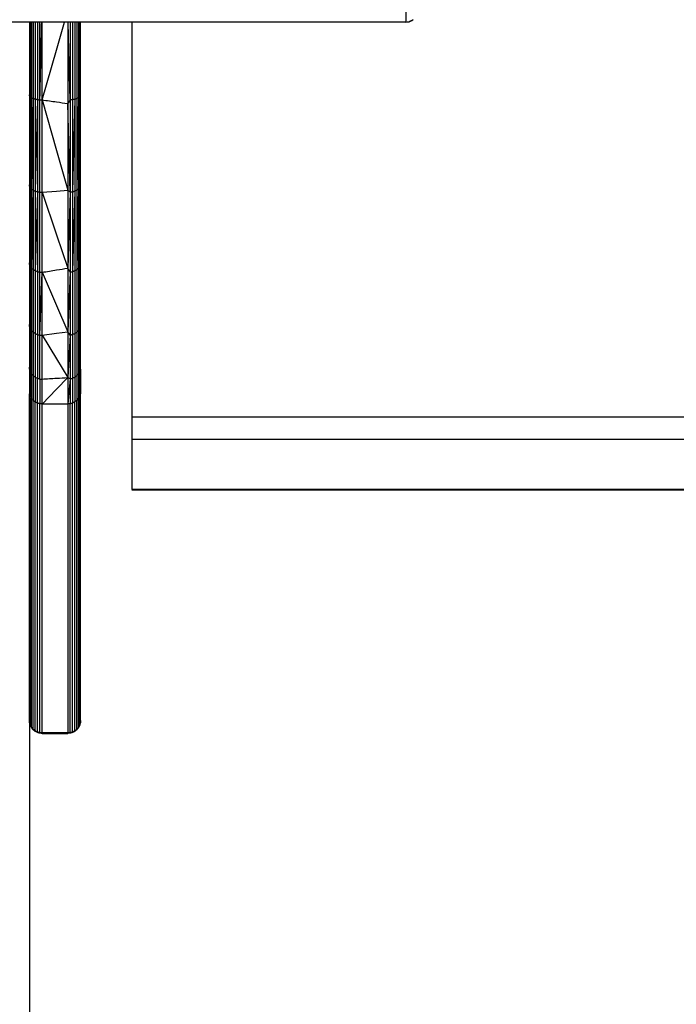
# Model space of a CAD drawing. Units: millimetres. Extents: x 4703 to 16231, y 3844 to 9669.
# Drawn here: x 5140 to 5242, y 8109 to 8263 of the extents above; entities that cross this region are included whole.
import ezdxf

# ---------------------------------------------------------------- set-up
doc = ezdxf.new("R2010")
doc.units = ezdxf.units.MM

msp = doc.modelspace()

# ---------------------------------------------------------------- linework, layer by layer
at = {"color": 7, "linetype": 'Continuous', "lineweight": 25}
for p, q in [((5199.96, 8265.27), (5199.96, 8262.91)), ((5199.96, 8262.91), (5134.97, 8262.91)), ((5141.15, 8262.91), (5141.15, 8251.54)), ((5141.18, 8262.91), (5141.18, 8251.4)), ((5141.47, 8262.91), (5141.47, 8251.11)), ((5141.73, 8262.91), (5141.73, 8250.99)), ((5142.05, 8262.91), (5142.05, 8250.88)), ((5142.41, 8262.91), (5142.41, 8250.81)), ((5142.78, 8250.77), (5142.78, 8262.91)), ((5143.15, 8250.76), (5143.15, 8262.91)), ((5147.15, 8262.91), (5147.15, 8250.2)), ((5147.51, 8262.91), (5147.51, 8250.77)), ((5147.88, 8262.91), (5147.88, 8250.81)), ((5148.24, 8262.91), (5148.24, 8250.88)), ((5148.56, 8262.91), (5148.56, 8250.99)), ((5148.82, 8262.91), (5148.82, 8251.11)), ((5149.11, 8251.4), (5149.11, 8262.91)), ((5149.15, 8251.54), (5149.15, 8262.91)), ((5157.15, 8262.91), (5157.15, 8201.18)), ((5141.15, 8251.54), (5141.15, 8237.47)), ((5149.15, 8237.47), (5149.15, 8251.54)), ((5141.18, 8251.4), (5141.18, 8237.26)), ((5141.29, 8251.25), (5141.29, 8237.05)), ((5141.47, 8251.11), (5141.47, 8236.84)), ((5141.73, 8250.99), (5141.73, 8236.66)), ((5142.05, 8250.88), (5142.05, 8236.51)), ((5142.41, 8250.81), (5142.41, 8236.41)), ((5142.78, 8236.35), (5142.78, 8250.77)), ((5143.15, 8236.33), (5143.15, 8250.76)), ((5147.15, 8250.2), (5147.15, 8236.63)), ((5147.51, 8250.77), (5147.51, 8236.35)), ((5147.88, 8250.81), (5147.88, 8236.41)), ((5148.24, 8250.88), (5148.24, 8236.51)), ((5148.56, 8250.99), (5148.56, 8236.66)), ((5148.82, 8251.11), (5148.82, 8236.84)), ((5149.01, 8251.25), (5149.01, 8237.05)), ((5149.11, 8237.26), (5149.11, 8251.4)), ((5141.15, 8237.47), (5141.15, 8225.29)), ((5141.18, 8237.26), (5141.18, 8225.02)), ((5141.29, 8237.05), (5141.29, 8224.75)), ((5141.47, 8236.84), (5141.47, 8224.49)), ((5141.73, 8236.66), (5141.73, 8224.26)), ((5142.05, 8236.51), (5142.05, 8224.07)), ((5142.41, 8236.41), (5142.41, 8223.94)), ((5142.78, 8223.86), (5142.78, 8236.35)), ((5143.15, 8223.83), (5143.15, 8236.33)), ((5147.15, 8236.63), (5147.15, 8224.47)), ((5147.51, 8236.35), (5147.51, 8223.86)), ((5147.88, 8236.41), (5147.88, 8223.94)), ((5148.24, 8236.51), (5148.24, 8224.07)), ((5148.56, 8236.66), (5148.56, 8224.26)), ((5148.82, 8236.84), (5148.82, 8224.49)), ((5149.01, 8237.05), (5149.01, 8224.75)), ((5149.11, 8225.02), (5149.11, 8237.26)), ((5149.15, 8225.29), (5149.15, 8237.47)), ((5141.15, 8225.29), (5141.15, 8215.69)), ((5141.18, 8225.02), (5141.18, 8215.38)), ((5141.29, 8224.75), (5141.29, 8215.06)), ((5141.47, 8224.49), (5141.47, 8214.76)), ((5141.73, 8224.26), (5141.73, 8214.49)), ((5142.05, 8224.07), (5142.05, 8214.27)), ((5142.41, 8223.94), (5142.41, 8214.11)), ((5142.78, 8214.02), (5142.78, 8223.86)), ((5143.15, 8213.99), (5143.15, 8223.83)), ((5147.15, 8224.47), (5147.15, 8214.54)), ((5147.51, 8223.86), (5147.51, 8214.02)), ((5147.88, 8223.94), (5147.88, 8214.11)), ((5148.24, 8224.07), (5148.24, 8214.27)), ((5148.56, 8224.26), (5148.56, 8214.49)), ((5148.82, 8224.49), (5148.82, 8214.76)), ((5149.01, 8224.75), (5149.01, 8215.06)), ((5149.11, 8215.38), (5149.11, 8225.02)), ((5149.15, 8215.69), (5149.15, 8225.29)), ((5141.15, 8215.69), (5141.15, 8209.01)), ((5141.18, 8215.38), (5141.18, 8208.67)), ((5141.29, 8215.06), (5141.29, 8208.32)), ((5141.47, 8214.76), (5141.47, 8207.99)), ((5147.15, 8214.54), (5147.15, 8207.39)), ((5148.82, 8214.76), (5148.82, 8207.99)), ((5149.01, 8215.06), (5149.01, 8208.32)), ((5149.11, 8208.67), (5149.11, 8215.38)), ((5149.15, 8209.01), (5149.15, 8215.69)), ((5141.73, 8214.49), (5141.73, 8207.69)), ((5142.05, 8214.27), (5142.05, 8207.44)), ((5142.41, 8214.11), (5142.41, 8207.27)), ((5142.78, 8207.17), (5142.78, 8214.02)), ((5143.15, 8207.14), (5143.15, 8213.99)), ((5147.51, 8214.02), (5147.51, 8207.17)), ((5147.88, 8214.11), (5147.88, 8207.27)), ((5148.24, 8214.27), (5148.24, 8207.44)), ((5148.56, 8214.49), (5148.56, 8207.69)), ((5141.15, 8209.01), (5141.15, 8205.21)), ((5141.18, 8208.67), (5141.18, 8204.86)), ((5149.11, 8208.67), (5149.11, 8204.86)), ((5149.15, 8205.21), (5149.15, 8209.01)), ((5141.29, 8208.32), (5141.29, 8204.49)), ((5141.47, 8207.99), (5141.47, 8204.14)), ((5141.73, 8207.69), (5141.73, 8203.82)), ((5142.05, 8207.44), (5142.05, 8203.57)), ((5142.41, 8203.38), (5142.41, 8207.27)), ((5142.78, 8207.17), (5142.78, 8203.28)), ((5143.15, 8203.25), (5143.15, 8207.14)), ((5147.15, 8207.39), (5147.15, 8203.25)), ((5147.51, 8207.17), (5147.51, 8203.28)), ((5147.88, 8207.27), (5147.88, 8203.38)), ((5148.24, 8207.44), (5148.24, 8203.57)), ((5148.56, 8207.69), (5148.56, 8203.82)), ((5148.82, 8207.99), (5148.82, 8204.14)), ((5149.01, 8208.32), (5149.01, 8204.49)), ((5141.18, 8153.48), (5141.18, 8204.86)), ((5141.29, 8153.12), (5141.29, 8204.49)), ((5141.47, 8152.76), (5141.47, 8204.14)), ((5141.73, 8152.45), (5141.73, 8203.82)), ((5148.56, 8152.45), (5148.56, 8203.82)), ((5148.82, 8152.76), (5148.82, 8204.14)), ((5149.01, 8153.12), (5149.01, 8204.49)), ((5149.11, 8153.48), (5149.11, 8204.86)), ((5142.05, 8152.19), (5142.05, 8203.57)), ((5142.41, 8152.01), (5142.41, 8203.38)), ((5142.78, 8151.9), (5142.78, 8203.28)), ((5147.15, 8203.25), (5143.15, 8203.25)), ((5143.15, 8151.87), (5143.15, 8203.25)), ((5147.15, 8203.25), (5147.15, 8151.87)), ((5147.51, 8151.9), (5147.51, 8203.28)), ((5147.88, 8152.01), (5147.88, 8203.38)), ((5148.24, 8152.19), (5148.24, 8203.57)), ((6025.13, 8201.18), (5157.15, 8201.18)), ((6025.13, 8197.69), (5157.15, 8197.69)), ((5157.15, 8197.69), (5157.15, 8189.9)), ((5157.15, 8189.9), (5157.15, 8189.91)), ((6025.13, 8189.9), (5157.15, 8189.9)), ((5157.15, 8189.86), (6025.13, 8189.86)), ((5141.15, 8178.67), (5141.15, 6848.36)), ((5141.47, 8152.76), (5141.47, 8152.7)), ((5141.73, 8152.45), (5141.73, 8152.38)), ((5147.15, 8151.87), (5143.15, 8151.87)), ((5143.15, 8151.79), (5143.15, 8151.87)), ((5143.15, 8151.79), (5147.15, 8151.79)), ((5147.15, 8151.79), (5147.15, 8151.87)), ((5148.56, 8152.45), (5148.56, 8152.38)), ((5148.82, 8152.76), (5148.82, 8152.7))]:
    msp.add_line(p, q, dxfattribs=at)
at = {"color": 7, "linetype": 'Continuous', "lineweight": 25, "flags": 128}
for points in [[(5143.15, 8250.76), (5145.39, 8258.53), (5146.65, 8262.91)], [(5147.51, 8250.77), (5147.31, 8258.53), (5147.19, 8262.91)], [(5141.73, 8250.99), (5141.59, 8243.07), (5141.47, 8236.84)], [(5142.41, 8250.81), (5142.21, 8242.8), (5142.05, 8236.51)], [(5143.15, 8250.76), (5145.39, 8242.84), (5147.15, 8236.63)], [(5147.51, 8236.35), (5147.31, 8244.1), (5147.15, 8250.2)], [(5148.24, 8250.88), (5148.04, 8242.78), (5147.88, 8236.41)], [(5148.82, 8251.11), (5148.68, 8243.02), (5148.56, 8236.66)], [(5141.73, 8236.66), (5141.59, 8229.85), (5141.47, 8224.49)], [(5142.41, 8236.41), (5142.21, 8229.5), (5142.05, 8224.07)], [(5143.15, 8236.33), (5145.39, 8236.49), (5147.15, 8236.63)], [(5143.15, 8236.33), (5145.39, 8229.69), (5147.15, 8224.47)], [(5147.51, 8236.35), (5147.31, 8229.7), (5147.15, 8224.47)], [(5148.24, 8236.51), (5148.04, 8229.47), (5147.88, 8223.94)], [(5148.82, 8236.84), (5148.68, 8229.8), (5148.56, 8224.26)], [(5142.78, 8214.02), (5142.99, 8219.51), (5143.15, 8223.83)], [(5143.15, 8223.83), (5145.39, 8218.63), (5147.15, 8214.54)], [(5147.51, 8223.86), (5147.31, 8218.64), (5147.15, 8214.54)], [(5143.15, 8213.99), (5145.39, 8214.3), (5147.15, 8214.54)], [(5143.15, 8213.99), (5145.39, 8210.29), (5147.15, 8207.39)], [(5147.51, 8214.02), (5147.31, 8210.31), (5147.15, 8207.39)], [(5143.15, 8203.25), (5145.39, 8205.57), (5147.15, 8207.39)], [(5147.51, 8207.17), (5147.31, 8204.97), (5147.15, 8203.25)], [(5147.51, 8151.83), (5147.31, 8151.81), (5147.15, 8151.79)]]:
    msp.add_lwpolyline(points, dxfattribs=at)
at = {"color": 7, "linetype": 'Continuous', "lineweight": 25}
for points, knots in [([(5141.29, 8262.91), (5141.29, 8261.25), (5141.29, 8257.36), (5141.29, 8253.48), (5141.29, 8251.25)], [0, 0, 0, 0, 0.427349, 1, 1, 1, 1]), ([(5149.01, 8262.91), (5149.01, 8261.25), (5149.01, 8257.36), (5149.01, 8253.48), (5149.01, 8251.25)], [0, 0, 0, 0, 0.427349, 1, 1, 1, 1]), ([(5199.96, 8262.91), (5200.11, 8262.92), (5200.38, 8262.94), (5200.65, 8263.07), (5200.81, 8263.15), (5200.88, 8263.18), (5200.94, 8263.21), (5200.99, 8263.23), (5201.04, 8263.25), (5201.09, 8263.26), (5201.09, 8263.26), (5201.1, 8263.26)], [0, 0, 0, 0, 0.308709, 0.560741, 0.609831, 0.652946, 0.693453, 0.735619, 0.783285, 0.84105, 1, 1, 1, 1]), ([(5141.18, 8251.4), (5141.17, 8251.42), (5141.16, 8251.47), (5141.15, 8251.52), (5141.15, 8251.54)], [0, 0, 0, 0, 0.560947, 1, 1, 1, 1]), ([(5149.11, 8251.4), (5149.12, 8251.42), (5149.13, 8251.47), (5149.14, 8251.52), (5149.15, 8251.54)], [0, 0, 0, 0, 0.560947, 1, 1, 1, 1]), ([(5141.18, 8251.4), (5141.2, 8251.37), (5141.24, 8251.32), (5141.27, 8251.27), (5141.29, 8251.25)], [0, 0, 0, 0, 0.558132, 1, 1, 1, 1]), ([(5141.29, 8251.25), (5141.32, 8251.22), (5141.38, 8251.18), (5141.45, 8251.13), (5141.47, 8251.11)], [0, 0, 0, 0, 0.558882, 1, 1, 1, 1]), ([(5141.47, 8251.11), (5141.52, 8251.09), (5141.61, 8251.05), (5141.7, 8251), (5141.73, 8250.99)], [0, 0, 0, 0, 0.56244, 1, 1, 1, 1]), ([(5141.73, 8250.99), (5141.79, 8250.97), (5141.9, 8250.93), (5142.01, 8250.9), (5142.05, 8250.88)], [0, 0, 0, 0, 0.560334, 1, 1, 1, 1]), ([(5142.05, 8250.88), (5142.12, 8250.87), (5142.24, 8250.85), (5142.36, 8250.82), (5142.41, 8250.81)], [0, 0, 0, 0, 0.558589, 1, 1, 1, 1]), ([(5142.41, 8250.81), (5142.48, 8250.8), (5142.6, 8250.79), (5142.73, 8250.78), (5142.78, 8250.77)], [0, 0, 0, 0, 0.559267, 1, 1, 1, 1]), ([(5142.78, 8250.77), (5142.85, 8250.77), (5142.97, 8250.76), (5143.09, 8250.76), (5143.15, 8250.76)], [0, 0, 0, 0, 0.560099, 1, 1, 1, 1]), ([(5143.15, 8250.76), (5143.89, 8250.65), (5145.23, 8250.47), (5146.56, 8250.28), (5147.15, 8250.2)], [0, 0, 0, 0, 0.559857, 1, 1, 1, 1]), ([(5147.51, 8250.77), (5147.44, 8250.66), (5147.32, 8250.47), (5147.2, 8250.28), (5147.15, 8250.2)], [0, 0, 0, 0, 0.560018, 1, 1, 1, 1]), ([(5147.51, 8250.77), (5147.58, 8250.78), (5147.71, 8250.79), (5147.83, 8250.81), (5147.88, 8250.81)], [0, 0, 0, 0, 0.558608, 1, 1, 1, 1]), ([(5147.88, 8250.81), (5147.95, 8250.82), (5148.07, 8250.85), (5148.19, 8250.87), (5148.24, 8250.88)], [0, 0, 0, 0, 0.558589, 1, 1, 1, 1]), ([(5148.24, 8250.88), (5148.3, 8250.9), (5148.41, 8250.94), (5148.51, 8250.97), (5148.56, 8250.99)], [0, 0, 0, 0, 0.562279, 1, 1, 1, 1]), ([(5148.56, 8250.99), (5148.61, 8251.01), (5148.7, 8251.05), (5148.78, 8251.09), (5148.82, 8251.11)], [0, 0, 0, 0, 0.560724, 1, 1, 1, 1]), ([(5148.82, 8251.11), (5148.86, 8251.14), (5148.92, 8251.18), (5148.98, 8251.23), (5149.01, 8251.25)], [0, 0, 0, 0, 0.558882, 1, 1, 1, 1]), ([(5149.01, 8251.25), (5149.03, 8251.28), (5149.06, 8251.33), (5149.1, 8251.37), (5149.11, 8251.4)], [0, 0, 0, 0, 0.5604237, 1, 1, 1, 1]), ([(5141.18, 8237.26), (5141.17, 8237.3), (5141.16, 8237.37), (5141.15, 8237.44), (5141.15, 8237.47)], [0, 0, 0, 0, 0.560391, 1, 1, 1, 1]), ([(5141.18, 8237.26), (5141.2, 8237.22), (5141.24, 8237.15), (5141.27, 8237.08), (5141.29, 8237.05)], [0, 0, 0, 0, 0.559134, 1, 1, 1, 1]), ([(5141.29, 8237.05), (5141.32, 8237.01), (5141.38, 8236.94), (5141.45, 8236.87), (5141.47, 8236.84)], [0, 0, 0, 0, 0.559177, 1, 1, 1, 1]), ([(5141.47, 8236.84), (5141.52, 8236.81), (5141.61, 8236.75), (5141.7, 8236.69), (5141.73, 8236.66)], [0, 0, 0, 0, 0.562405, 1, 1, 1, 1]), ([(5141.73, 8236.66), (5141.79, 8236.63), (5141.9, 8236.58), (5142.01, 8236.53), (5142.05, 8236.51)], [0, 0, 0, 0, 0.559178, 1, 1, 1, 1]), ([(5142.05, 8236.51), (5142.12, 8236.49), (5142.24, 8236.46), (5142.36, 8236.42), (5142.41, 8236.41)], [0, 0, 0, 0, 0.5588005, 1, 1, 1, 1]), ([(5142.41, 8236.41), (5142.48, 8236.4), (5142.6, 8236.37), (5142.73, 8236.35), (5142.78, 8236.35)], [0, 0, 0, 0, 0.559022, 1, 1, 1, 1]), ([(5142.78, 8236.35), (5142.85, 8236.34), (5142.97, 8236.34), (5143.09, 8236.33), (5143.15, 8236.33)], [0, 0, 0, 0, 0.560275, 1, 1, 1, 1]), ([(5147.51, 8236.35), (5147.44, 8236.4), (5147.32, 8236.49), (5147.2, 8236.59), (5147.15, 8236.63)], [0, 0, 0, 0, 0.5603, 1, 1, 1, 1]), ([(5147.51, 8236.35), (5147.58, 8236.36), (5147.7, 8236.38), (5147.83, 8236.4), (5147.88, 8236.41)], [0, 0, 0, 0, 0.559022, 1, 1, 1, 1]), ([(5147.88, 8236.41), (5147.95, 8236.43), (5148.07, 8236.46), (5148.19, 8236.5), (5148.24, 8236.51)], [0, 0, 0, 0, 0.5588005, 1, 1, 1, 1]), ([(5148.24, 8236.51), (5148.3, 8236.54), (5148.41, 8236.59), (5148.51, 8236.64), (5148.56, 8236.66)], [0, 0, 0, 0, 0.562391, 1, 1, 1, 1]), ([(5148.56, 8236.66), (5148.61, 8236.69), (5148.7, 8236.76), (5148.78, 8236.82), (5148.82, 8236.84)], [0, 0, 0, 0, 0.560901, 1, 1, 1, 1]), ([(5148.82, 8236.84), (5148.86, 8236.88), (5148.92, 8236.95), (5148.98, 8237.02), (5149.01, 8237.05)], [0, 0, 0, 0, 0.559177, 1, 1, 1, 1]), ([(5149.01, 8237.05), (5149.03, 8237.09), (5149.06, 8237.16), (5149.1, 8237.23), (5149.11, 8237.26)], [0, 0, 0, 0, 0.559134, 1, 1, 1, 1]), ([(5149.11, 8237.26), (5149.12, 8237.3), (5149.13, 8237.37), (5149.14, 8237.44), (5149.15, 8237.47)], [0, 0, 0, 0, 0.560391, 1, 1, 1, 1]), ([(5141.18, 8225.02), (5141.17, 8225.07), (5141.16, 8225.16), (5141.15, 8225.25), (5141.15, 8225.29)], [0, 0, 0, 0, 0.558656, 1, 1, 1, 1]), ([(5141.18, 8225.02), (5141.2, 8224.97), (5141.24, 8224.88), (5141.27, 8224.79), (5141.29, 8224.75)], [0, 0, 0, 0, 0.559337, 1, 1, 1, 1]), ([(5141.29, 8224.75), (5141.32, 8224.7), (5141.38, 8224.62), (5141.45, 8224.53), (5141.47, 8224.49)], [0, 0, 0, 0, 0.560047, 1, 1, 1, 1]), ([(5141.47, 8224.49), (5141.52, 8224.45), (5141.61, 8224.37), (5141.7, 8224.29), (5141.73, 8224.26)], [0, 0, 0, 0, 0.561999, 1, 1, 1, 1]), ([(5141.73, 8224.26), (5141.79, 8224.22), (5141.9, 8224.16), (5142.01, 8224.1), (5142.05, 8224.07)], [0, 0, 0, 0, 0.558987, 1, 1, 1, 1]), ([(5142.05, 8224.07), (5142.12, 8224.05), (5142.24, 8224), (5142.36, 8223.96), (5142.41, 8223.94)], [0, 0, 0, 0, 0.559174, 1, 1, 1, 1]), ([(5142.41, 8223.94), (5142.48, 8223.92), (5142.6, 8223.9), (5142.73, 8223.87), (5142.78, 8223.86)], [0, 0, 0, 0, 0.559225, 1, 1, 1, 1]), ([(5142.78, 8223.86), (5142.85, 8223.85), (5142.97, 8223.85), (5143.09, 8223.84), (5143.15, 8223.83)], [0, 0, 0, 0, 0.56013, 1, 1, 1, 1]), ([(5143.15, 8223.83), (5143.89, 8223.95), (5145.23, 8224.17), (5146.56, 8224.38), (5147.15, 8224.47)], [0, 0, 0, 0, 0.559841, 1, 1, 1, 1]), ([(5147.51, 8223.86), (5147.44, 8223.97), (5147.32, 8224.18), (5147.2, 8224.38), (5147.15, 8224.47)], [0, 0, 0, 0, 0.560094, 1, 1, 1, 1]), ([(5147.51, 8223.86), (5147.58, 8223.87), (5147.7, 8223.9), (5147.83, 8223.92), (5147.88, 8223.94)], [0, 0, 0, 0, 0.559225, 1, 1, 1, 1]), ([(5147.88, 8223.94), (5147.95, 8223.96), (5148.07, 8224.01), (5148.19, 8224.05), (5148.24, 8224.07)], [0, 0, 0, 0, 0.5584318, 1, 1, 1, 1]), ([(5148.24, 8224.07), (5148.3, 8224.11), (5148.41, 8224.17), (5148.51, 8224.23), (5148.56, 8224.26)], [0, 0, 0, 0, 0.562003, 1, 1, 1, 1]), ([(5148.56, 8224.26), (5148.61, 8224.3), (5148.7, 8224.38), (5148.78, 8224.46), (5148.82, 8224.49)], [0, 0, 0, 0, 0.560374, 1, 1, 1, 1]), ([(5148.82, 8224.49), (5148.86, 8224.54), (5148.92, 8224.63), (5148.98, 8224.71), (5149.01, 8224.75)], [0, 0, 0, 0, 0.5586044, 1, 1, 1, 1]), ([(5149.01, 8224.75), (5149.03, 8224.8), (5149.06, 8224.89), (5149.1, 8224.98), (5149.11, 8225.02)], [0, 0, 0, 0, 0.559337, 1, 1, 1, 1]), ([(5149.11, 8225.02), (5149.12, 8225.07), (5149.13, 8225.16), (5149.14, 8225.25), (5149.15, 8225.29)], [0, 0, 0, 0, 0.558656, 1, 1, 1, 1]), ([(5141.18, 8215.38), (5141.17, 8215.44), (5141.16, 8215.54), (5141.15, 8215.64), (5141.15, 8215.69)], [0, 0, 0, 0, 0.560507, 1, 1, 1, 1]), ([(5141.18, 8215.38), (5141.2, 8215.32), (5141.24, 8215.22), (5141.27, 8215.11), (5141.29, 8215.06)], [0, 0, 0, 0, 0.559001, 1, 1, 1, 1]), ([(5141.29, 8215.06), (5141.32, 8215.01), (5141.38, 8214.9), (5141.45, 8214.8), (5141.47, 8214.76)], [0, 0, 0, 0, 0.558276, 1, 1, 1, 1]), ([(5141.47, 8214.76), (5141.52, 8214.71), (5141.61, 8214.62), (5141.7, 8214.53), (5141.73, 8214.49)], [0, 0, 0, 0, 0.56196, 1, 1, 1, 1]), ([(5147.51, 8214.02), (5147.44, 8214.12), (5147.32, 8214.29), (5147.2, 8214.46), (5147.15, 8214.54)], [0, 0, 0, 0, 0.560078, 1, 1, 1, 1]), ([(5148.56, 8214.49), (5148.61, 8214.54), (5148.7, 8214.63), (5148.78, 8214.72), (5148.82, 8214.76)], [0, 0, 0, 0, 0.561271, 1, 1, 1, 1]), ([(5148.82, 8214.76), (5148.86, 8214.82), (5148.92, 8214.92), (5148.98, 8215.02), (5149.01, 8215.06)], [0, 0, 0, 0, 0.559384, 1, 1, 1, 1]), ([(5149.01, 8215.06), (5149.03, 8215.12), (5149.06, 8215.23), (5149.1, 8215.33), (5149.11, 8215.38)], [0, 0, 0, 0, 0.560249, 1, 1, 1, 1]), ([(5149.11, 8215.38), (5149.12, 8215.44), (5149.13, 8215.54), (5149.14, 8215.64), (5149.15, 8215.69)], [0, 0, 0, 0, 0.560507, 1, 1, 1, 1]), ([(5141.73, 8214.49), (5141.79, 8214.45), (5141.9, 8214.37), (5142.01, 8214.3), (5142.05, 8214.27)], [0, 0, 0, 0, 0.559971, 1, 1, 1, 1]), ([(5142.05, 8214.27), (5142.12, 8214.24), (5142.24, 8214.18), (5142.36, 8214.13), (5142.41, 8214.11)], [0, 0, 0, 0, 0.55877, 1, 1, 1, 1]), ([(5142.41, 8214.11), (5142.48, 8214.09), (5142.6, 8214.06), (5142.73, 8214.03), (5142.78, 8214.02)], [0, 0, 0, 0, 0.5590181, 1, 1, 1, 1]), ([(5142.78, 8214.02), (5142.85, 8214.01), (5142.97, 8214), (5143.09, 8213.99), (5143.15, 8213.99)], [0, 0, 0, 0, 0.560247, 1, 1, 1, 1]), ([(5147.51, 8214.02), (5147.58, 8214.04), (5147.7, 8214.07), (5147.83, 8214.1), (5147.88, 8214.11)], [0, 0, 0, 0, 0.5590181, 1, 1, 1, 1]), ([(5147.88, 8214.11), (5147.95, 8214.14), (5148.07, 8214.19), (5148.19, 8214.24), (5148.24, 8214.27)], [0, 0, 0, 0, 0.55877, 1, 1, 1, 1]), ([(5148.24, 8214.27), (5148.3, 8214.31), (5148.41, 8214.38), (5148.51, 8214.46), (5148.56, 8214.49)], [0, 0, 0, 0, 0.5619847, 1, 1, 1, 1]), ([(5141.18, 8208.67), (5141.17, 8208.73), (5141.16, 8208.85), (5141.15, 8208.96), (5141.15, 8209.01)], [0, 0, 0, 0, 0.5594695, 1, 1, 1, 1]), ([(5141.18, 8208.67), (5141.2, 8208.6), (5141.24, 8208.49), (5141.27, 8208.37), (5141.29, 8208.32)], [0, 0, 0, 0, 0.559188, 1, 1, 1, 1]), ([(5149.01, 8208.32), (5149.03, 8208.39), (5149.06, 8208.5), (5149.1, 8208.62), (5149.11, 8208.67)], [0, 0, 0, 0, 0.559188, 1, 1, 1, 1]), ([(5149.11, 8208.67), (5149.12, 8208.73), (5149.13, 8208.85), (5149.14, 8208.96), (5149.15, 8209.01)], [0, 0, 0, 0, 0.5594695, 1, 1, 1, 1]), ([(5141.29, 8208.32), (5141.32, 8208.26), (5141.38, 8208.15), (5141.45, 8208.03), (5141.47, 8207.99)], [0, 0, 0, 0, 0.558909, 1, 1, 1, 1]), ([(5141.47, 8207.99), (5141.52, 8207.93), (5141.61, 8207.83), (5141.7, 8207.73), (5141.73, 8207.69)], [0, 0, 0, 0, 0.562483, 1, 1, 1, 1]), ([(5141.73, 8207.69), (5141.79, 8207.64), (5141.9, 8207.56), (5142.01, 8207.48), (5142.05, 8207.44)], [0, 0, 0, 0, 0.559499, 1, 1, 1, 1]), ([(5142.05, 8207.44), (5142.12, 8207.41), (5142.24, 8207.35), (5142.36, 8207.3), (5142.41, 8207.27)], [0, 0, 0, 0, 0.5588045, 1, 1, 1, 1]), ([(5142.41, 8207.27), (5142.48, 8207.25), (5142.6, 8207.22), (5142.73, 8207.18), (5142.78, 8207.17)], [0, 0, 0, 0, 0.559166, 1, 1, 1, 1]), ([(5142.78, 8207.17), (5142.85, 8207.16), (5142.97, 8207.15), (5143.09, 8207.14), (5143.15, 8207.14)], [0, 0, 0, 0, 0.560238, 1, 1, 1, 1]), ([(5143.15, 8207.14), (5143.89, 8207.19), (5145.23, 8207.27), (5146.56, 8207.35), (5147.15, 8207.39)], [0, 0, 0, 0, 0.559863, 1, 1, 1, 1]), ([(5147.51, 8207.17), (5147.44, 8207.21), (5147.32, 8207.28), (5147.2, 8207.36), (5147.15, 8207.39)], [0, 0, 0, 0, 0.559604, 1, 1, 1, 1]), ([(5147.51, 8207.17), (5147.58, 8207.19), (5147.7, 8207.22), (5147.83, 8207.26), (5147.88, 8207.27)], [0, 0, 0, 0, 0.559003, 1, 1, 1, 1]), ([(5147.88, 8207.27), (5147.95, 8207.3), (5148.07, 8207.36), (5148.19, 8207.42), (5148.24, 8207.44)], [0, 0, 0, 0, 0.5588045, 1, 1, 1, 1]), ([(5148.24, 8207.44), (5148.3, 8207.49), (5148.41, 8207.57), (5148.51, 8207.65), (5148.56, 8207.69)], [0, 0, 0, 0, 0.5615094, 1, 1, 1, 1]), ([(5148.56, 8207.69), (5148.61, 8207.74), (5148.7, 8207.84), (5148.78, 8207.94), (5148.82, 8207.99)], [0, 0, 0, 0, 0.560852, 1, 1, 1, 1]), ([(5148.82, 8207.99), (5148.86, 8208.05), (5148.92, 8208.16), (5148.98, 8208.27), (5149.01, 8208.32)], [0, 0, 0, 0, 0.558909, 1, 1, 1, 1]), ([(5141.15, 8205.21), (5141.15, 8205.15), (5141.16, 8205.03), (5141.18, 8204.91), (5141.18, 8204.86)], [0, 0, 0, 0, 0.559988, 1, 1, 1, 1]), ([(5141.29, 8204.49), (5141.27, 8204.56), (5141.23, 8204.68), (5141.2, 8204.8), (5141.18, 8204.86)], [0, 0, 0, 0, 0.559696, 1, 1, 1, 1]), ([(5141.47, 8204.14), (5141.44, 8204.2), (5141.38, 8204.32), (5141.32, 8204.44), (5141.29, 8204.49)], [0, 0, 0, 0, 0.559454, 1, 1, 1, 1]), ([(5141.73, 8203.82), (5141.68, 8203.88), (5141.6, 8203.99), (5141.51, 8204.09), (5141.47, 8204.14)], [0, 0, 0, 0, 0.559472, 1, 1, 1, 1]), ([(5142.05, 8203.57), (5141.99, 8203.61), (5141.89, 8203.7), (5141.78, 8203.78), (5141.73, 8203.82)], [0, 0, 0, 0, 0.559808, 1, 1, 1, 1]), ([(5148.56, 8203.82), (5148.5, 8203.77), (5148.4, 8203.69), (5148.29, 8203.6), (5148.24, 8203.57)], [0, 0, 0, 0, 0.558225, 1, 1, 1, 1]), ([(5148.82, 8204.14), (5148.77, 8204.08), (5148.69, 8203.97), (5148.6, 8203.87), (5148.56, 8203.82)], [0, 0, 0, 0, 0.560858, 1, 1, 1, 1]), ([(5149.01, 8204.49), (5148.97, 8204.42), (5148.91, 8204.31), (5148.85, 8204.19), (5148.82, 8204.14)], [0, 0, 0, 0, 0.559195, 1, 1, 1, 1]), ([(5149.11, 8204.86), (5149.09, 8204.79), (5149.06, 8204.66), (5149.02, 8204.54), (5149.01, 8204.49)], [0, 0, 0, 0, 0.559277, 1, 1, 1, 1]), ([(5149.15, 8205.21), (5149.14, 8205.15), (5149.13, 8205.03), (5149.12, 8204.91), (5149.11, 8204.86)], [0, 0, 0, 0, 0.559988, 1, 1, 1, 1]), ([(5142.41, 8203.38), (5142.34, 8203.42), (5142.23, 8203.48), (5142.11, 8203.54), (5142.05, 8203.57)], [0, 0, 0, 0, 0.558839, 1, 1, 1, 1]), ([(5142.78, 8203.28), (5142.71, 8203.3), (5142.59, 8203.33), (5142.47, 8203.37), (5142.41, 8203.38)], [0, 0, 0, 0, 0.559137, 1, 1, 1, 1]), ([(5143.15, 8203.25), (5143.08, 8203.25), (5142.96, 8203.26), (5142.84, 8203.27), (5142.78, 8203.28)], [0, 0, 0, 0, 0.560195, 1, 1, 1, 1]), ([(5147.51, 8203.28), (5147.44, 8203.27), (5147.32, 8203.26), (5147.2, 8203.25), (5147.15, 8203.25)], [0, 0, 0, 0, 0.5602243, 1, 1, 1, 1]), ([(5147.88, 8203.38), (5147.81, 8203.36), (5147.69, 8203.33), (5147.57, 8203.29), (5147.51, 8203.28)], [0, 0, 0, 0, 0.559137, 1, 1, 1, 1]), ([(5148.24, 8203.57), (5148.18, 8203.53), (5148.06, 8203.47), (5147.94, 8203.41), (5147.88, 8203.38)], [0, 0, 0, 0, 0.5587776, 1, 1, 1, 1]), ([(5157.15, 8201.18), (5157.15, 8200.83), (5157.15, 8200.44), (5157.15, 8199.67), (5157.15, 8199.28), (5157.15, 8198.6), (5157.15, 8198.31), (5157.15, 8197.89), (5157.15, 8197.76), (5157.15, 8197.69)], [0, 0, 0, 0, 0.25, 0.25, 0.5, 0.5, 0.75, 0.75, 1, 1, 1, 1]), ([(5141.18, 8153.48), (5141.17, 8153.55), (5141.16, 8153.67), (5141.15, 8153.79), (5141.15, 8153.84)], [0, 0, 0, 0, 0.559646, 1, 1, 1, 1]), ([(5141.18, 8153.43), (5141.17, 8153.5), (5141.16, 8153.62), (5141.15, 8153.74), (5141.15, 8153.79)], [0, 0, 0, 0, 0.559738, 1, 1, 1, 1]), ([(5141.29, 8153.12), (5141.27, 8153.18), (5141.23, 8153.31), (5141.2, 8153.43), (5141.18, 8153.48)], [0, 0, 0, 0, 0.559589, 1, 1, 1, 1]), ([(5141.29, 8153.06), (5141.27, 8153.13), (5141.23, 8153.25), (5141.2, 8153.37), (5141.18, 8153.43)], [0, 0, 0, 0, 0.559544, 1, 1, 1, 1]), ([(5141.47, 8152.76), (5141.44, 8152.83), (5141.38, 8152.95), (5141.32, 8153.06), (5141.29, 8153.12)], [0, 0, 0, 0, 0.55934, 1, 1, 1, 1]), ([(5141.29, 8153.12), (5141.29, 8153.1), (5141.29, 8153.08), (5141.29, 8153.07), (5141.29, 8153.06)], [0, 0, 0, 0, 0.560219, 1, 1, 1, 1]), ([(5141.47, 8152.7), (5141.44, 8152.77), (5141.38, 8152.88), (5141.32, 8153), (5141.29, 8153.06)], [0, 0, 0, 0, 0.559366, 1, 1, 1, 1]), ([(5149.01, 8153.12), (5148.97, 8153.05), (5148.91, 8152.93), (5148.85, 8152.81), (5148.82, 8152.76)], [0, 0, 0, 0, 0.55934, 1, 1, 1, 1]), ([(5149.01, 8153.06), (5148.97, 8152.99), (5148.91, 8152.87), (5148.85, 8152.75), (5148.82, 8152.7)], [0, 0, 0, 0, 0.559356, 1, 1, 1, 1]), ([(5149.11, 8153.48), (5149.09, 8153.41), (5149.06, 8153.29), (5149.02, 8153.17), (5149.01, 8153.12)], [0, 0, 0, 0, 0.559298, 1, 1, 1, 1]), ([(5149.11, 8153.43), (5149.09, 8153.36), (5149.06, 8153.23), (5149.02, 8153.11), (5149.01, 8153.06)], [0, 0, 0, 0, 0.559544, 1, 1, 1, 1]), ([(5149.01, 8153.12), (5149.01, 8153.1), (5149.01, 8153.08), (5149.01, 8153.07), (5149.01, 8153.06)], [0, 0, 0, 0, 0.560219, 1, 1, 1, 1]), ([(5149.15, 8153.84), (5149.14, 8153.77), (5149.13, 8153.65), (5149.12, 8153.53), (5149.11, 8153.48)], [0, 0, 0, 0, 0.5601027, 1, 1, 1, 1]), ([(5149.15, 8153.79), (5149.14, 8153.72), (5149.13, 8153.6), (5149.12, 8153.48), (5149.11, 8153.43)], [0, 0, 0, 0, 0.560063, 1, 1, 1, 1]), ([(5149.11, 8153.48), (5149.11, 8153.47), (5149.11, 8153.45), (5149.11, 8153.44), (5149.11, 8153.43)], [0, 0, 0, 0, 0.5592, 1, 1, 1, 1]), ([(5141.73, 8152.45), (5141.68, 8152.51), (5141.6, 8152.61), (5141.51, 8152.72), (5141.47, 8152.76)], [0, 0, 0, 0, 0.559432, 1, 1, 1, 1]), ([(5141.73, 8152.38), (5141.68, 8152.44), (5141.6, 8152.54), (5141.51, 8152.65), (5141.47, 8152.7)], [0, 0, 0, 0, 0.559652, 1, 1, 1, 1]), ([(5142.05, 8152.19), (5141.99, 8152.24), (5141.89, 8152.33), (5141.78, 8152.41), (5141.73, 8152.45)], [0, 0, 0, 0, 0.559562, 1, 1, 1, 1]), ([(5142.05, 8152.12), (5141.99, 8152.17), (5141.89, 8152.25), (5141.78, 8152.34), (5141.73, 8152.38)], [0, 0, 0, 0, 0.559848, 1, 1, 1, 1]), ([(5142.41, 8152.01), (5142.34, 8152.04), (5142.23, 8152.11), (5142.11, 8152.17), (5142.05, 8152.19)], [0, 0, 0, 0, 0.558828, 1, 1, 1, 1]), ([(5142.05, 8152.19), (5142.05, 8152.18), (5142.05, 8152.15), (5142.05, 8152.13), (5142.05, 8152.12)], [0, 0, 0, 0, 0.5605317, 1, 1, 1, 1]), ([(5142.41, 8151.93), (5142.34, 8151.97), (5142.23, 8152.03), (5142.11, 8152.09), (5142.05, 8152.12)], [0, 0, 0, 0, 0.558773, 1, 1, 1, 1]), ([(5142.78, 8151.9), (5142.71, 8151.92), (5142.59, 8151.96), (5142.47, 8151.99), (5142.41, 8152.01)], [0, 0, 0, 0, 0.559025, 1, 1, 1, 1]), ([(5142.41, 8152.01), (5142.41, 8152), (5142.41, 8151.97), (5142.41, 8151.94), (5142.41, 8151.93)], [0, 0, 0, 0, 0.5598757, 1, 1, 1, 1]), ([(5142.78, 8151.83), (5142.71, 8151.85), (5142.59, 8151.88), (5142.47, 8151.92), (5142.41, 8151.93)], [0, 0, 0, 0, 0.559059, 1, 1, 1, 1]), ([(5143.15, 8151.87), (5143.08, 8151.88), (5142.96, 8151.89), (5142.84, 8151.9), (5142.78, 8151.9)], [0, 0, 0, 0, 0.560193, 1, 1, 1, 1]), ([(5142.78, 8151.9), (5142.78, 8151.89), (5142.78, 8151.86), (5142.78, 8151.84), (5142.78, 8151.83)], [0, 0, 0, 0, 0.5601315, 1, 1, 1, 1]), ([(5143.15, 8151.79), (5143.08, 8151.8), (5142.96, 8151.81), (5142.84, 8151.82), (5142.78, 8151.83)], [0, 0, 0, 0, 0.5601839, 1, 1, 1, 1]), ([(5147.51, 8151.9), (5147.44, 8151.9), (5147.32, 8151.89), (5147.2, 8151.88), (5147.15, 8151.87)], [0, 0, 0, 0, 0.560233, 1, 1, 1, 1]), ([(5147.88, 8152.01), (5147.81, 8151.99), (5147.69, 8151.96), (5147.57, 8151.92), (5147.51, 8151.9)], [0, 0, 0, 0, 0.559025, 1, 1, 1, 1]), ([(5147.88, 8151.93), (5147.81, 8151.91), (5147.69, 8151.88), (5147.57, 8151.84), (5147.51, 8151.83)], [0, 0, 0, 0, 0.559065, 1, 1, 1, 1]), ([(5147.51, 8151.9), (5147.51, 8151.89), (5147.51, 8151.86), (5147.51, 8151.84), (5147.51, 8151.83)], [0, 0, 0, 0, 0.5601315, 1, 1, 1, 1]), ([(5148.24, 8152.19), (5148.18, 8152.16), (5148.06, 8152.1), (5147.94, 8152.04), (5147.88, 8152.01)], [0, 0, 0, 0, 0.558828, 1, 1, 1, 1]), ([(5148.24, 8152.12), (5148.18, 8152.08), (5148.06, 8152.02), (5147.94, 8151.96), (5147.88, 8151.93)], [0, 0, 0, 0, 0.558778, 1, 1, 1, 1]), ([(5147.88, 8152.01), (5147.88, 8152), (5147.88, 8151.97), (5147.88, 8151.94), (5147.88, 8151.93)], [0, 0, 0, 0, 0.5598757, 1, 1, 1, 1]), ([(5148.56, 8152.45), (5148.5, 8152.4), (5148.4, 8152.31), (5148.29, 8152.23), (5148.24, 8152.19)], [0, 0, 0, 0, 0.557978, 1, 1, 1, 1]), ([(5148.56, 8152.38), (5148.5, 8152.33), (5148.4, 8152.24), (5148.29, 8152.16), (5148.24, 8152.12)], [0, 0, 0, 0, 0.5580875, 1, 1, 1, 1]), ([(5148.24, 8152.19), (5148.24, 8152.18), (5148.24, 8152.15), (5148.24, 8152.13), (5148.24, 8152.12)], [0, 0, 0, 0, 0.5605317, 1, 1, 1, 1]), ([(5148.82, 8152.76), (5148.77, 8152.7), (5148.69, 8152.6), (5148.6, 8152.49), (5148.56, 8152.45)], [0, 0, 0, 0, 0.560938, 1, 1, 1, 1]), ([(5148.82, 8152.7), (5148.77, 8152.64), (5148.69, 8152.53), (5148.6, 8152.43), (5148.56, 8152.38)], [0, 0, 0, 0, 0.560707, 1, 1, 1, 1])]:
    msp.add_open_spline(points, degree=3, knots=knots, dxfattribs=at)
at = {"color": 8, "linetype": 'Continuous', "lineweight": 25}
for points, knots in [([(5142.78, 8250.77), (5142.85, 8253.65), (5142.95, 8257.69), (5143.04, 8261.74), (5143.07, 8262.91)], [0, 0, 0, 0, 0.710653, 1, 1, 1, 1]), ([(5199.96, 8262.91), (5200.25, 8262.93), (5200.67, 8262.97), (5200.98, 8263.21), (5201.08, 8263.29)], [0, 0, 0, 0, 0.70503, 1, 1, 1, 1])]:
    msp.add_open_spline(points, degree=3, knots=knots, dxfattribs=at)

doc.saveas('drawing.dxf')
